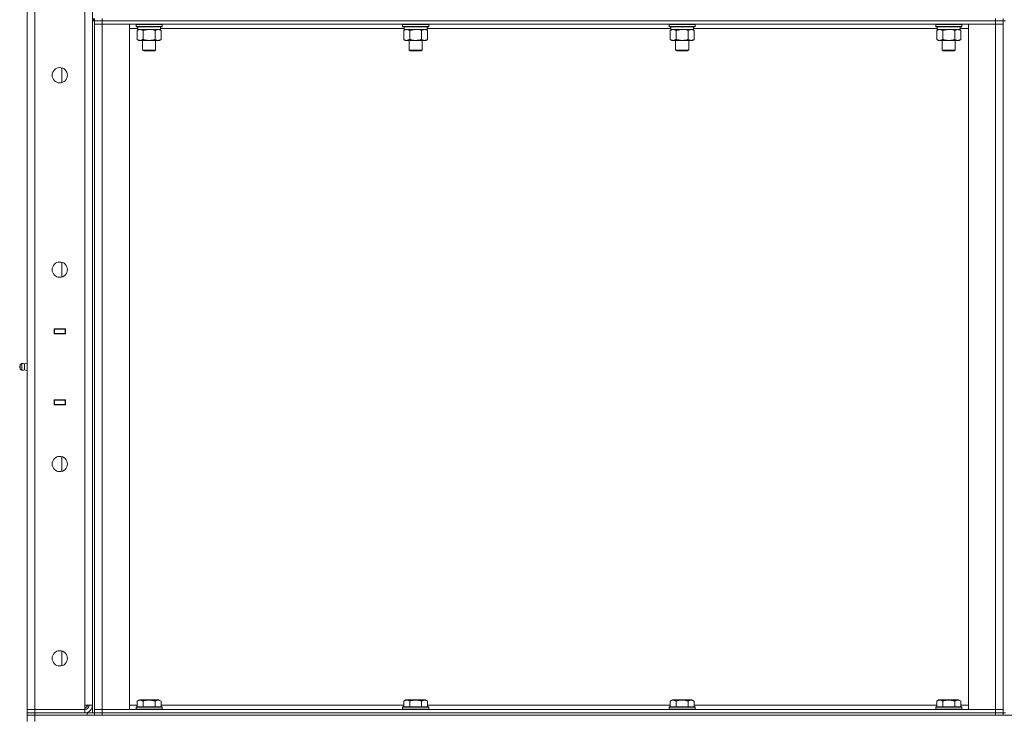
# Model space of a CAD drawing. Units: millimetres. Extents: x 0 to 39805, y -10 to 27300.
# Drawn here: x 18817 to 19721, y 18845 to 19486 of the extents above; entities that cross this region are included whole.
import ezdxf

# ---------------------------------------------------------------- set-up
doc = ezdxf.new("R2010")
doc.units = ezdxf.units.MM
doc.linetypes.add('K5LT_THIN', pattern=[0])
doc.layers.add('R', color=1, linetype='Continuous', true_color=0xff0000)
doc.layers.add('WELDING', color=7, linetype='Continuous', true_color=0xffffff)

msp = doc.modelspace()

# ---------------------------------------------------------------- linework, layer by layer
at = {"layer": 'R', "color": 7, "linetype": 'K5LT_THIN', "lineweight": 18}
for p, q in [((18823.54, 18853.11), (18823.54, 20119.11)), ((18830.54, 20119.11), (18830.54, 18853.11)), ((18876.54, 18857.11), (18876.54, 20115.11)), ((18883.54, 20115.11), (18883.54, 18857.11)), ((18884.54, 19485.11), (18884.54, 19487.11)), ((18885.54, 19487.11), (18885.54, 19485.11)), ((18892.54, 19487.11), (18892.54, 19485.11)), ((19712.54, 19485.11), (19712.54, 19487.11)), ((19719.54, 19485.11), (19719.54, 19487.11)), ((18883.54, 19485.11), (18885.54, 19485.11)), ((18883.54, 19485.11), (18883.54, 18850.11)), ((18885.54, 19485.11), (18885.54, 19482.11)), ((18885.54, 19485.11), (18892.54, 19485.11)), ((18892.54, 19485.11), (18885.54, 19485.11)), ((18885.54, 19485.11), (18885.54, 18850.11)), ((18885.54, 18853.11), (18885.54, 19482.11)), ((18885.54, 19482.11), (18892.54, 19482.11)), ((18892.54, 19482.11), (18885.54, 19482.11)), ((19712.54, 19485.11), (18892.54, 19485.11)), ((18892.54, 19485.11), (18892.54, 19482.11)), ((18892.54, 19485.11), (19712.54, 19485.11)), ((18892.54, 19482.11), (18892.54, 18853.11)), ((18892.54, 19482.11), (18917.54, 19482.11)), ((19712.54, 19482.11), (18892.54, 19482.11)), ((18917.54, 19482.11), (18917.54, 18853.11)), ((18925.04, 19478.11), (18917.54, 19478.11)), ((18923.54, 19481.81), (18923.71, 19482.11)), ((18923.54, 19481.81), (18923.54, 19479.91)), ((18935.54, 19481.81), (18923.54, 19481.81)), ((18923.54, 19479.91), (18923.71, 19479.61)), ((18935.54, 19479.91), (18923.54, 19479.91)), ((18935.54, 19479.61), (18923.71, 19479.61)), ((18924.57, 19476.26), (18926.04, 19477.11)), ((18925.04, 19479.61), (18925.04, 19477.11)), ((18946.04, 19477.11), (18925.04, 19477.11)), ((18947.54, 19481.81), (18935.54, 19481.81)), ((18947.54, 19479.91), (18935.54, 19479.91)), ((18947.36, 19479.61), (18935.54, 19479.61)), ((18946.51, 19476.26), (18945.04, 19477.11)), ((18946.04, 19479.61), (18946.04, 19477.11)), ((19169.7, 19478.11), (18946.04, 19478.11)), ((18947.54, 19481.81), (18947.36, 19482.11)), ((18947.54, 19479.91), (18947.36, 19479.61)), ((18947.54, 19481.81), (18947.54, 19479.91)), ((19168.2, 19481.81), (19168.38, 19482.11)), ((19168.2, 19481.81), (19168.2, 19479.91)), ((19180.2, 19481.81), (19168.2, 19481.81)), ((19168.2, 19479.91), (19168.38, 19479.61)), ((19180.2, 19479.91), (19168.2, 19479.91)), ((19180.2, 19479.61), (19168.38, 19479.61)), ((19169.23, 19476.26), (19170.7, 19477.11)), ((19169.7, 19479.61), (19169.7, 19477.11)), ((19190.7, 19477.11), (19169.7, 19477.11)), ((19192.2, 19481.81), (19180.2, 19481.81)), ((19192.2, 19479.91), (19180.2, 19479.91)), ((19192.03, 19479.61), (19180.2, 19479.61)), ((19191.17, 19476.26), (19189.7, 19477.11)), ((19190.7, 19479.61), (19190.7, 19477.11)), ((19414.37, 19478.11), (19190.7, 19478.11)), ((19192.2, 19481.81), (19192.03, 19482.11)), ((19192.2, 19479.91), (19192.03, 19479.61)), ((19192.2, 19481.81), (19192.2, 19479.91)), ((19412.87, 19481.81), (19413.04, 19482.11)), ((19412.87, 19481.81), (19412.87, 19479.91)), ((19424.87, 19481.81), (19412.87, 19481.81)), ((19412.87, 19479.91), (19413.04, 19479.61)), ((19424.87, 19479.91), (19412.87, 19479.91)), ((19424.87, 19479.61), (19413.04, 19479.61)), ((19413.9, 19476.26), (19415.37, 19477.11)), ((19414.37, 19479.61), (19414.37, 19477.11)), ((19435.37, 19477.11), (19414.37, 19477.11)), ((19436.87, 19481.81), (19424.87, 19481.81)), ((19436.87, 19479.91), (19424.87, 19479.91)), ((19436.7, 19479.61), (19424.87, 19479.61)), ((19435.84, 19476.26), (19434.37, 19477.11)), ((19435.37, 19479.61), (19435.37, 19477.11)), ((19659.04, 19478.11), (19435.37, 19478.11)), ((19436.87, 19481.81), (19436.7, 19482.11)), ((19436.87, 19479.91), (19436.7, 19479.61)), ((19436.87, 19481.81), (19436.87, 19479.91)), ((19657.54, 19481.81), (19657.71, 19482.11)), ((19657.54, 19481.81), (19657.54, 19479.91)), ((19669.54, 19481.81), (19657.54, 19481.81)), ((19657.54, 19479.91), (19657.71, 19479.61)), ((19669.54, 19479.91), (19657.54, 19479.91)), ((19669.54, 19479.61), (19657.71, 19479.61)), ((19658.57, 19476.26), (19660.04, 19477.11)), ((19659.04, 19479.61), (19659.04, 19477.11)), ((19680.04, 19477.11), (19659.04, 19477.11)), ((19681.54, 19481.81), (19669.54, 19481.81)), ((19681.54, 19479.91), (19669.54, 19479.91)), ((19681.36, 19479.61), (19669.54, 19479.61)), ((19680.51, 19476.26), (19679.04, 19477.11)), ((19680.04, 19479.61), (19680.04, 19477.11)), ((19687.54, 19478.11), (19680.04, 19478.11)), ((19681.54, 19481.81), (19681.36, 19482.11)), ((19681.54, 19479.91), (19681.36, 19479.61)), ((19681.54, 19481.81), (19681.54, 19479.91)), ((19687.54, 19482.11), (19712.54, 19482.11)), ((19687.54, 18853.11), (19687.54, 19482.11)), ((19712.54, 19485.11), (19719.54, 19485.11)), ((19712.54, 19485.11), (19712.54, 19482.11)), ((19719.54, 19485.11), (19712.54, 19485.11)), ((19712.54, 19482.11), (19719.54, 19482.11)), ((19712.54, 18853.11), (19712.54, 19482.11)), ((19719.54, 19482.11), (19712.54, 19482.11)), ((19721.54, 19485.11), (19719.54, 19485.11)), ((19719.54, 18850.11), (19719.54, 19485.11)), ((19719.54, 19485.11), (19719.54, 19482.11)), ((19719.54, 19482.11), (19719.54, 18853.11)), ((18924.57, 19476.26), (18924.57, 19467.96)), ((18924.57, 19467.96), (18926.04, 19467.11)), ((18930.05, 19476.26), (18930.05, 19467.96)), ((18941.02, 19476.26), (18941.02, 19467.96)), ((18946.51, 19467.96), (18945.04, 19467.11)), ((18946.51, 19476.26), (18946.51, 19467.96)), ((19169.23, 19476.26), (19169.23, 19467.96)), ((19169.23, 19467.96), (19170.7, 19467.11)), ((19174.72, 19476.26), (19174.72, 19467.96)), ((19185.69, 19476.26), (19185.69, 19467.96)), ((19191.17, 19467.96), (19189.7, 19467.11)), ((19191.17, 19476.26), (19191.17, 19467.96)), ((19413.9, 19476.26), (19413.9, 19467.96)), ((19413.9, 19467.96), (19415.37, 19467.11)), ((19419.39, 19476.26), (19419.39, 19467.96)), ((19430.36, 19476.26), (19430.36, 19467.96)), ((19435.84, 19467.96), (19434.37, 19467.11)), ((19435.84, 19476.26), (19435.84, 19467.96)), ((19658.57, 19476.26), (19658.57, 19467.96)), ((19658.57, 19467.96), (19660.04, 19467.11)), ((19664.05, 19476.26), (19664.05, 19467.96)), ((19675.02, 19476.26), (19675.02, 19467.96)), ((19680.51, 19467.96), (19679.04, 19467.11)), ((19680.51, 19476.26), (19680.51, 19467.96)), ((18927.31, 19467.11), (18926.04, 19467.11)), ((18945.04, 19467.11), (18927.31, 19467.11)), ((18929.54, 19467.11), (18929.54, 19458.18)), ((18941.54, 19467.11), (18941.54, 19458.18)), ((19171.98, 19467.11), (19170.7, 19467.11)), ((19189.7, 19467.11), (19171.98, 19467.11)), ((19174.2, 19467.11), (19174.2, 19458.18)), ((19186.2, 19467.11), (19186.2, 19458.18)), ((19416.64, 19467.11), (19415.37, 19467.11)), ((19434.37, 19467.11), (19416.64, 19467.11)), ((19418.87, 19467.11), (19418.87, 19458.18)), ((19430.87, 19467.11), (19430.87, 19458.18)), ((19661.31, 19467.11), (19660.04, 19467.11)), ((19679.04, 19467.11), (19661.31, 19467.11)), ((19663.54, 19467.11), (19663.54, 19458.18)), ((19675.54, 19467.11), (19675.54, 19458.18)), ((18929.54, 19458.18), (18930.54, 19457.61)), ((18935.54, 19458.18), (18929.54, 19458.18)), ((18935.54, 19457.61), (18930.54, 19457.61)), ((18941.54, 19458.18), (18935.54, 19458.18)), ((18940.54, 19457.61), (18935.54, 19457.61)), ((18941.54, 19458.18), (18940.54, 19457.61)), ((19174.2, 19458.18), (19175.2, 19457.61)), ((19180.2, 19458.18), (19174.2, 19458.18)), ((19180.2, 19457.61), (19175.2, 19457.61)), ((19186.2, 19458.18), (19180.2, 19458.18)), ((19185.2, 19457.61), (19180.2, 19457.61)), ((19186.2, 19458.18), (19185.2, 19457.61)), ((19418.87, 19458.18), (19419.87, 19457.61)), ((19424.87, 19458.18), (19418.87, 19458.18)), ((19424.87, 19457.61), (19419.87, 19457.61)), ((19430.87, 19458.18), (19424.87, 19458.18)), ((19429.87, 19457.61), (19424.87, 19457.61)), ((19430.87, 19458.18), (19429.87, 19457.61)), ((19663.54, 19458.18), (19664.54, 19457.61)), ((19669.54, 19458.18), (19663.54, 19458.18)), ((19669.54, 19457.61), (19664.54, 19457.61)), ((19675.54, 19458.18), (19669.54, 19458.18)), ((19674.54, 19457.61), (19669.54, 19457.61)), ((19675.54, 19458.18), (19674.54, 19457.61)), ((18855.54, 19428.4), (18855.54, 19441.82)), ((18855.54, 19250.07), (18855.54, 19263.48)), ((18823.54, 19198.11), (18823.54, 19202.11)), ((18848.29, 19202.36), (18858.79, 19202.36)), ((18848.29, 19197.86), (18848.29, 19202.36)), ((18848.29, 19202.11), (18848.54, 19202.11)), ((18848.29, 19198.11), (18848.54, 19198.11)), ((18858.79, 19197.86), (18848.29, 19197.86)), ((18848.54, 19202.11), (18848.54, 19202.36)), ((18858.54, 19202.11), (18848.54, 19202.11)), ((18848.54, 19202.11), (18848.54, 19198.11)), ((18848.54, 19198.11), (18858.54, 19198.11)), ((18848.54, 19197.86), (18848.54, 19198.11)), ((18850.54, 19202.11), (18850.54, 19202.36)), ((18850.54, 19197.86), (18850.54, 19198.11)), ((18850.86, 19202.11), (18850.86, 19202.36)), ((18850.86, 19197.86), (18850.86, 19198.11)), ((18858.54, 19202.11), (18858.79, 19202.11)), ((18858.54, 19198.11), (18858.54, 19202.11)), ((18858.54, 19198.11), (18858.54, 19197.86)), ((18858.54, 19198.11), (18858.79, 19198.11)), ((18858.79, 19202.36), (18858.79, 19197.86)), ((18818.81, 19170.8), (18817.04, 19169.71)), ((18817.04, 19165.51), (18817.04, 19169.71)), ((18818.81, 19164.41), (18818.81, 19170.8)), ((18818.81, 19164.41), (18818.81, 19170.8)), ((18821.29, 19170.25), (18823.54, 19170.94)), ((18821.29, 19164.97), (18821.29, 19170.25)), ((18821.29, 19170.25), (18821.29, 19166.29)), ((18818.81, 19164.41), (18817.04, 19165.51)), ((18821.29, 19166.29), (18821.29, 19164.97)), ((18821.29, 19164.97), (18823.54, 19164.27)), ((18823.54, 19137.11), (18823.54, 19133.11)), ((18848.29, 19132.86), (18848.29, 19137.36)), ((18848.29, 19137.36), (18858.79, 19137.36)), ((18848.54, 19137.11), (18848.29, 19137.11)), ((18848.54, 19137.11), (18848.54, 19137.36)), ((18858.54, 19137.11), (18848.54, 19137.11)), ((18848.54, 19137.11), (18848.54, 19133.11)), ((18850.54, 19137.11), (18850.54, 19137.36)), ((18850.86, 19137.11), (18850.86, 19137.36)), ((18858.54, 19137.36), (18858.54, 19137.11)), ((18858.79, 19137.11), (18858.54, 19137.11)), ((18858.54, 19133.11), (18858.54, 19137.11)), ((18858.79, 19137.36), (18858.79, 19132.86)), ((18848.54, 19133.11), (18848.29, 19133.11)), ((18858.79, 19132.86), (18848.29, 19132.86)), ((18848.54, 19133.11), (18858.54, 19133.11)), ((18848.54, 19132.86), (18848.54, 19133.11)), ((18850.54, 19132.86), (18850.54, 19133.11)), ((18850.86, 19132.86), (18850.86, 19133.11)), ((18858.79, 19133.11), (18858.54, 19133.11)), ((18855.54, 19071.73), (18855.54, 19085.15)), ((18855.54, 18893.4), (18855.54, 18906.82)), ((18883.54, 18857.11), (18876.54, 18857.11)), ((18876.54, 18857.11), (18876.54, 18853.11)), ((18876.54, 18854.11), (18879.54, 18857.11)), ((18917.54, 18857.11), (18924.57, 18857.11)), ((18923.54, 18855.31), (18923.71, 18855.61)), ((18923.54, 18855.31), (18923.54, 18853.41)), ((18935.54, 18855.31), (18923.54, 18855.31)), ((18923.54, 18853.41), (18923.71, 18853.11)), ((18935.54, 18853.41), (18923.54, 18853.41)), ((18935.54, 18855.61), (18923.71, 18855.61)), ((18924.57, 18860.95), (18926.56, 18862.11)), ((18924.57, 18860.95), (18924.57, 18855.61)), ((18935.54, 18862.11), (18926.56, 18862.11)), ((18930.05, 18860.95), (18930.05, 18855.61)), ((18944.51, 18862.11), (18935.54, 18862.11)), ((18947.36, 18855.61), (18935.54, 18855.61)), ((18947.54, 18855.31), (18935.54, 18855.31)), ((18947.54, 18853.41), (18935.54, 18853.41)), ((18941.02, 18860.95), (18941.02, 18855.61)), ((18946.51, 18860.95), (18944.51, 18862.11)), ((18946.51, 18860.95), (18946.51, 18855.61)), ((18946.51, 18857.11), (19169.23, 18857.11)), ((18947.54, 18855.31), (18947.36, 18855.61)), ((18947.54, 18853.41), (18947.36, 18853.11)), ((18947.54, 18855.31), (18947.54, 18853.41)), ((19168.2, 18855.31), (19168.38, 18855.61)), ((19168.2, 18855.31), (19168.2, 18853.41)), ((19180.2, 18855.31), (19168.2, 18855.31)), ((19168.2, 18853.41), (19168.38, 18853.11)), ((19180.2, 18853.41), (19168.2, 18853.41)), ((19180.2, 18855.61), (19168.38, 18855.61)), ((19169.23, 18860.95), (19171.23, 18862.11)), ((19169.23, 18860.95), (19169.23, 18855.61)), ((19180.2, 18862.11), (19171.23, 18862.11)), ((19174.72, 18860.95), (19174.72, 18855.61)), ((19189.18, 18862.11), (19180.2, 18862.11)), ((19192.03, 18855.61), (19180.2, 18855.61)), ((19192.2, 18855.31), (19180.2, 18855.31)), ((19192.2, 18853.41), (19180.2, 18853.41)), ((19185.69, 18860.95), (19185.69, 18855.61)), ((19191.17, 18860.95), (19189.18, 18862.11)), ((19191.17, 18860.95), (19191.17, 18855.61)), ((19191.17, 18857.11), (19413.9, 18857.11)), ((19192.2, 18855.31), (19192.03, 18855.61)), ((19192.2, 18853.41), (19192.03, 18853.11)), ((19192.2, 18855.31), (19192.2, 18853.41)), ((19412.87, 18855.31), (19413.04, 18855.61)), ((19412.87, 18855.31), (19412.87, 18853.41)), ((19424.87, 18855.31), (19412.87, 18855.31)), ((19412.87, 18853.41), (19413.04, 18853.11)), ((19424.87, 18853.41), (19412.87, 18853.41)), ((19424.87, 18855.61), (19413.04, 18855.61)), ((19413.9, 18860.95), (19415.9, 18862.11)), ((19413.9, 18860.95), (19413.9, 18855.61)), ((19424.87, 18862.11), (19415.9, 18862.11)), ((19419.39, 18860.95), (19419.39, 18855.61)), ((19433.84, 18862.11), (19424.87, 18862.11)), ((19436.7, 18855.61), (19424.87, 18855.61)), ((19436.87, 18855.31), (19424.87, 18855.31)), ((19436.87, 18853.41), (19424.87, 18853.41)), ((19430.36, 18860.95), (19430.36, 18855.61)), ((19435.84, 18860.95), (19433.84, 18862.11)), ((19435.84, 18860.95), (19435.84, 18855.61)), ((19435.84, 18857.11), (19658.57, 18857.11)), ((19436.87, 18855.31), (19436.7, 18855.61)), ((19436.87, 18853.41), (19436.7, 18853.11)), ((19436.87, 18855.31), (19436.87, 18853.41)), ((19657.54, 18855.31), (19657.71, 18855.61)), ((19657.54, 18855.31), (19657.54, 18853.41)), ((19669.54, 18855.31), (19657.54, 18855.31)), ((19657.54, 18853.41), (19657.71, 18853.11)), ((19669.54, 18853.41), (19657.54, 18853.41)), ((19669.54, 18855.61), (19657.71, 18855.61)), ((19658.57, 18860.95), (19660.56, 18862.11)), ((19658.57, 18860.95), (19658.57, 18855.61)), ((19669.54, 18862.11), (19660.56, 18862.11)), ((19664.05, 18860.95), (19664.05, 18855.61)), ((19678.51, 18862.11), (19669.54, 18862.11)), ((19681.36, 18855.61), (19669.54, 18855.61)), ((19681.54, 18855.31), (19669.54, 18855.31)), ((19681.54, 18853.41), (19669.54, 18853.41)), ((19675.02, 18860.95), (19675.02, 18855.61)), ((19680.51, 18860.95), (19678.51, 18862.11)), ((19680.51, 18860.95), (19680.51, 18855.61)), ((19680.51, 18857.11), (19687.54, 18857.11)), ((19681.54, 18855.31), (19681.36, 18855.61)), ((19681.54, 18853.41), (19681.36, 18853.11)), ((19681.54, 18855.31), (19681.54, 18853.41)), ((18823.54, 18853.11), (18830.54, 18853.11)), ((18823.54, 18850.11), (18823.54, 18853.11)), ((18830.54, 18853.11), (18823.54, 18853.11)), ((18830.54, 18850.11), (18823.54, 18850.11)), ((18823.54, 18850.11), (18830.54, 18850.11)), ((18823.54, 18850.11), (18823.54, 18848.11)), ((18823.54, 18848.11), (18830.54, 18848.11)), ((18823.54, 18842.11), (18823.54, 18848.11)), ((18830.54, 18848.11), (18823.54, 18848.11)), ((18830.54, 18850.11), (18830.54, 18853.11)), ((18830.54, 18853.11), (18876.54, 18853.11)), ((18830.54, 18850.11), (18876.54, 18850.11)), ((18878.54, 18850.11), (18830.54, 18850.11)), ((18830.54, 18850.11), (18830.54, 18848.11)), ((18830.54, 18848.11), (21116.54, 18848.11)), ((18830.54, 18842.11), (18830.54, 18848.11)), ((18878.54, 18848.11), (18830.54, 18848.11)), ((18876.54, 18850.11), (18876.54, 18853.11)), ((18878.54, 18850.11), (18885.54, 18850.11)), ((18878.54, 18848.11), (18878.54, 18850.11)), ((18892.54, 18853.11), (18885.54, 18853.11)), ((18885.54, 18853.11), (18892.54, 18853.11)), ((18885.54, 18850.11), (18885.54, 18853.11)), ((18885.54, 18850.11), (18885.54, 18848.11)), ((18885.54, 18850.11), (18892.54, 18850.11)), ((18885.54, 18848.11), (18885.54, 18850.11)), ((18892.54, 18850.11), (18885.54, 18850.11)), ((18917.54, 18853.11), (18892.54, 18853.11)), ((18892.54, 18853.11), (19712.54, 18853.11)), ((18892.54, 18850.11), (18892.54, 18853.11)), ((18892.54, 18850.11), (19712.54, 18850.11)), ((18892.54, 18850.11), (18892.54, 18848.11)), ((18892.54, 18850.11), (19712.54, 18850.11)), ((18892.54, 18848.11), (19712.54, 18848.11)), ((19712.54, 18853.11), (19687.54, 18853.11)), ((19719.54, 18853.11), (19712.54, 18853.11)), ((19712.54, 18853.11), (19719.54, 18853.11)), ((19712.54, 18850.11), (19712.54, 18853.11)), ((19712.54, 18848.11), (19712.54, 18850.11)), ((19712.54, 18850.11), (19719.54, 18850.11)), ((19719.54, 18850.11), (19712.54, 18850.11)), ((19719.54, 18850.11), (19719.54, 18853.11)), ((19719.54, 18848.11), (19719.54, 18850.11)), ((19721.54, 18850.11), (19719.54, 18850.11))]:
    msp.add_line(p, q, dxfattribs=at)
for centre in [(18853.54, 19435.11), (18853.54, 19256.77), (18853.54, 19078.44), (18853.54, 18900.11)]:
    msp.add_circle(centre, 7, dxfattribs=at)
for centre, radius, start, end in [((18819.39, 19167.61), 3.25, 54.3846, 100.43929), ((18818.24, 19167.61), 1.5, 143.1301, 180), ((18818.24, 19167.61), 1.5, 180, 216.8699), ((18819.39, 19167.61), 3.25, 259.56071, 305.6154), ((18876.54, 18857.11), 7, 270, 0), ((18876.54, 18857.11), 4, 270, 0)]:
    msp.add_arc(centre, radius, start, end, dxfattribs=at)
at = {"layer": 'WELDING', "color": 7, "linetype": 'K5LT_THIN', "lineweight": 18}
for p, q in [((18937.39, 19477), (18935.54, 19477.11)), ((18939.22, 19476.71), (18937.39, 19477)), ((19182.06, 19477), (19180.2, 19477.11)), ((19183.89, 19476.71), (19182.06, 19477)), ((19426.72, 19477), (19424.87, 19477.11)), ((19428.56, 19476.71), (19426.72, 19477)), ((19671.39, 19477), (19669.54, 19477.11)), ((19673.22, 19476.71), (19671.39, 19477)), ((18941.02, 19476.26), (18939.22, 19476.71)), ((19185.69, 19476.26), (19183.89, 19476.71)), ((19430.36, 19476.26), (19428.56, 19476.71)), ((19675.02, 19476.26), (19673.22, 19476.71))]:
    msp.add_line(p, q, dxfattribs=at)
for points, knots in [([(18927.31, 19477.11), (18927.13, 19477.11), (18926.78, 19477.08), (18926.34, 19477), (18925.84, 19476.86), (18925.28, 19476.64), (18924.81, 19476.4), (18924.57, 19476.26)], [0, 0, 0, 0, 1.523216, 3.057663, 3.814901, 5.878539, 8, 8, 8, 8]), ([(18930.05, 19476.26), (18929.81, 19476.4), (18929.38, 19476.63), (18928.77, 19476.87), (18928.24, 19477.01), (18927.75, 19477.09), (18927.45, 19477.11), (18927.31, 19477.11)], [0, 0, 0, 0, 2.217775, 3.830428, 5.353122, 6.821732, 8, 8, 8, 8]), ([(18935.54, 19477.11), (18935.36, 19477.11), (18934.99, 19477.1), (18934.44, 19477.07), (18933.88, 19477.03), (18933.4, 19476.97), (18933.04, 19476.92), (18932.81, 19476.89), (18932.63, 19476.86), (18932.46, 19476.83), (18932.29, 19476.8), (18932.12, 19476.76), (18931.92, 19476.72), (18931.71, 19476.68), (18931.39, 19476.61), (18931.07, 19476.53), (18930.76, 19476.45), (18930.52, 19476.39), (18930.29, 19476.33), (18930.13, 19476.28), (18930.05, 19476.26)], [0, 0, 0, 0, 0.447011, 0.894022, 1.341033, 1.788044, 2.071119, 2.212656, 2.354194, 2.495731, 2.637268, 2.778805, 2.920343, 3.117399, 3.314455, 3.708568, 3.905624, 4.10268, 4.299736, 4.496793, 4.496793, 4.496793, 4.496793]), ([(18943.76, 19477.11), (18943.64, 19477.11), (18943.39, 19477.1), (18943.02, 19477.05), (18942.65, 19476.96), (18942.19, 19476.82), (18941.65, 19476.6), (18941.23, 19476.38), (18941.02, 19476.26)], [0, 0, 0, 0, 1.192024, 2.404251, 3.60809, 4.765234, 6.955738, 9, 9, 9, 9]), ([(18946.51, 19476.26), (18946.22, 19476.42), (18945.78, 19476.65), (18945.22, 19476.86), (18944.84, 19476.97), (18944.48, 19477.05), (18944.12, 19477.1), (18943.88, 19477.11), (18943.76, 19477.11)], [0, 0, 0, 0, 2.905563, 4.375924, 5.511195, 6.679161, 7.850161, 9, 9, 9, 9]), ([(19171.98, 19477.11), (19171.8, 19477.11), (19171.44, 19477.08), (19171, 19477), (19170.5, 19476.86), (19169.94, 19476.64), (19169.47, 19476.4), (19169.23, 19476.26)], [0, 0, 0, 0, 1.523216, 3.057663, 3.814901, 5.878539, 8, 8, 8, 8]), ([(19174.72, 19476.26), (19174.47, 19476.4), (19174.04, 19476.63), (19173.43, 19476.87), (19172.9, 19477.01), (19172.42, 19477.09), (19172.11, 19477.11), (19171.98, 19477.11)], [0, 0, 0, 0, 2.217775, 3.830428, 5.353122, 6.821732, 8, 8, 8, 8]), ([(19180.2, 19477.11), (19180.02, 19477.11), (19179.66, 19477.1), (19179.1, 19477.07), (19178.55, 19477.03), (19178.06, 19476.97), (19177.7, 19476.92), (19177.47, 19476.89), (19177.3, 19476.86), (19177.13, 19476.83), (19176.96, 19476.8), (19176.78, 19476.76), (19176.59, 19476.72), (19176.37, 19476.68), (19176.06, 19476.61), (19175.74, 19476.53), (19175.42, 19476.45), (19175.19, 19476.39), (19174.95, 19476.33), (19174.8, 19476.28), (19174.72, 19476.26)], [0, 0, 0, 0, 0.447011, 0.894022, 1.341033, 1.788044, 2.071119, 2.212656, 2.354194, 2.495731, 2.637268, 2.778805, 2.920343, 3.117399, 3.314455, 3.708568, 3.905624, 4.10268, 4.299736, 4.496793, 4.496793, 4.496793, 4.496793]), ([(19188.43, 19477.11), (19188.31, 19477.11), (19188.06, 19477.1), (19187.69, 19477.05), (19187.32, 19476.96), (19186.86, 19476.82), (19186.31, 19476.6), (19185.89, 19476.38), (19185.69, 19476.26)], [0, 0, 0, 0, 1.192024, 2.404251, 3.60809, 4.765234, 6.955738, 9, 9, 9, 9]), ([(19191.17, 19476.26), (19190.89, 19476.42), (19190.45, 19476.65), (19189.89, 19476.86), (19189.5, 19476.97), (19189.15, 19477.05), (19188.79, 19477.1), (19188.55, 19477.11), (19188.43, 19477.11)], [0, 0, 0, 0, 2.905563, 4.375924, 5.511195, 6.679161, 7.850161, 9, 9, 9, 9]), ([(19416.64, 19477.11), (19416.47, 19477.11), (19416.11, 19477.08), (19415.67, 19477), (19415.17, 19476.86), (19414.61, 19476.64), (19414.14, 19476.4), (19413.9, 19476.26)], [0, 0, 0, 0, 1.523216, 3.057663, 3.814901, 5.878539, 8, 8, 8, 8]), ([(19419.39, 19476.26), (19419.14, 19476.4), (19418.71, 19476.63), (19418.1, 19476.87), (19417.57, 19477.01), (19417.09, 19477.09), (19416.78, 19477.11), (19416.64, 19477.11)], [0, 0, 0, 0, 2.217775, 3.830428, 5.353122, 6.821732, 8, 8, 8, 8]), ([(19424.87, 19477.11), (19424.69, 19477.11), (19424.32, 19477.1), (19423.77, 19477.07), (19423.22, 19477.03), (19422.73, 19476.97), (19422.37, 19476.92), (19422.14, 19476.89), (19421.97, 19476.86), (19421.8, 19476.83), (19421.62, 19476.8), (19421.45, 19476.76), (19421.26, 19476.72), (19421.04, 19476.68), (19420.72, 19476.61), (19420.41, 19476.53), (19420.09, 19476.45), (19419.86, 19476.39), (19419.62, 19476.33), (19419.46, 19476.28), (19419.39, 19476.26)], [0, 0, 0, 0, 0.447011, 0.894022, 1.341033, 1.788044, 2.071119, 2.212656, 2.354194, 2.495731, 2.637268, 2.778805, 2.920343, 3.117399, 3.314455, 3.708568, 3.905624, 4.10268, 4.299736, 4.496793, 4.496793, 4.496793, 4.496793]), ([(19433.1, 19477.11), (19432.97, 19477.11), (19432.72, 19477.1), (19432.35, 19477.05), (19431.99, 19476.96), (19431.52, 19476.82), (19430.98, 19476.6), (19430.56, 19476.38), (19430.36, 19476.26)], [0, 0, 0, 0, 1.192024, 2.404251, 3.60809, 4.765234, 6.955738, 9, 9, 9, 9]), ([(19435.84, 19476.26), (19435.55, 19476.42), (19435.12, 19476.65), (19434.56, 19476.86), (19434.17, 19476.97), (19433.81, 19477.05), (19433.45, 19477.1), (19433.22, 19477.11), (19433.1, 19477.11)], [0, 0, 0, 0, 2.905563, 4.375924, 5.511195, 6.679161, 7.850161, 9, 9, 9, 9]), ([(19661.31, 19477.11), (19661.13, 19477.11), (19660.78, 19477.08), (19660.34, 19477), (19659.84, 19476.86), (19659.28, 19476.64), (19658.81, 19476.4), (19658.57, 19476.26)], [0, 0, 0, 0, 1.523216, 3.057663, 3.814901, 5.878539, 8, 8, 8, 8]), ([(19664.05, 19476.26), (19663.81, 19476.4), (19663.38, 19476.63), (19662.77, 19476.87), (19662.24, 19477.01), (19661.75, 19477.09), (19661.45, 19477.11), (19661.31, 19477.11)], [0, 0, 0, 0, 2.217775, 3.830428, 5.353122, 6.821732, 8, 8, 8, 8]), ([(19669.54, 19477.11), (19669.36, 19477.11), (19668.99, 19477.1), (19668.44, 19477.07), (19667.88, 19477.03), (19667.4, 19476.97), (19667.04, 19476.92), (19666.81, 19476.89), (19666.63, 19476.86), (19666.46, 19476.83), (19666.29, 19476.8), (19666.12, 19476.76), (19665.92, 19476.72), (19665.71, 19476.68), (19665.39, 19476.61), (19665.07, 19476.53), (19664.76, 19476.45), (19664.52, 19476.39), (19664.29, 19476.33), (19664.13, 19476.28), (19664.05, 19476.26)], [0, 0, 0, 0, 0.447011, 0.894022, 1.341033, 1.788044, 2.071119, 2.212656, 2.354194, 2.495731, 2.637268, 2.778805, 2.920343, 3.117399, 3.314455, 3.708568, 3.905624, 4.10268, 4.299736, 4.496793, 4.496793, 4.496793, 4.496793]), ([(19677.76, 19477.11), (19677.64, 19477.11), (19677.39, 19477.1), (19677.02, 19477.05), (19676.65, 19476.96), (19676.19, 19476.82), (19675.65, 19476.6), (19675.23, 19476.38), (19675.02, 19476.26)], [0, 0, 0, 0, 1.192024, 2.404251, 3.60809, 4.765234, 6.955738, 9, 9, 9, 9]), ([(19680.51, 19476.26), (19680.22, 19476.42), (19679.78, 19476.65), (19679.22, 19476.86), (19678.84, 19476.97), (19678.48, 19477.05), (19678.12, 19477.1), (19677.88, 19477.11), (19677.76, 19477.11)], [0, 0, 0, 0, 2.905563, 4.375924, 5.511195, 6.679161, 7.850161, 9, 9, 9, 9]), ([(18924.57, 19467.96), (18924.9, 19467.76), (18925.39, 19467.52), (18926.03, 19467.3), (18926.45, 19467.19), (18926.87, 19467.12), (18927.15, 19467.11), (18927.31, 19467.11)], [0, 0, 0, 0, 3.005828, 4.318193, 5.5895, 6.632109, 8, 8, 8, 8]), ([(18927.31, 19467.11), (18927.5, 19467.11), (18927.81, 19467.13), (18928.3, 19467.22), (18928.82, 19467.37), (18929.43, 19467.61), (18929.85, 19467.84), (18930.05, 19467.96)], [0, 0, 0, 0, 1.597458, 2.676777, 4.235764, 6.182879, 8, 8, 8, 8]), ([(18930.05, 19467.96), (18930.14, 19467.93), (18930.33, 19467.88), (18930.6, 19467.8), (18930.88, 19467.73), (18931.44, 19467.59), (18932.2, 19467.43), (18933.18, 19467.27), (18933.91, 19467.18), (18934.45, 19467.14), (18934.81, 19467.12), (18935.12, 19467.11), (18935.36, 19467.11), (18935.6, 19467.11), (18935.9, 19467.11), (18936.26, 19467.12), (18936.63, 19467.14), (18937.11, 19467.18), (18937.71, 19467.24), (18938.63, 19467.38), (18939.52, 19467.56), (18940.27, 19467.75), (18940.7, 19467.86), (18940.91, 19467.93), (18941.02, 19467.96)], [0, 0, 0, 0, 0.360272, 0.720544, 1.080816, 1.441087, 2.882175, 4.029166, 5.176157, 5.634334, 6.092512, 6.546256, 6.773128, 7, 7.455961, 7.911922, 8.367882, 8.823843, 9.735765, 10.647686, 12.323843, 13.161922, 13.580961, 14, 14, 14, 14]), ([(18941.02, 19467.96), (18941.35, 19467.77), (18941.82, 19467.53), (18942.39, 19467.33), (18942.73, 19467.23), (18943.04, 19467.17), (18943.38, 19467.12), (18943.73, 19467.1), (18944.09, 19467.12), (18944.4, 19467.15), (18944.73, 19467.22), (18945.18, 19467.34), (18945.79, 19467.57), (18946.25, 19467.81), (18946.51, 19467.96)], [0, 0, 0, 0, 2.72415, 3.912285, 4.716446, 5.530362, 6.353984, 7.500189, 8.40607, 9.211142, 9.998759, 11.128707, 12.847273, 15, 15, 15, 15]), ([(19169.23, 19467.96), (19169.57, 19467.76), (19170.06, 19467.52), (19170.7, 19467.3), (19171.11, 19467.19), (19171.54, 19467.12), (19171.82, 19467.11), (19171.98, 19467.11)], [0, 0, 0, 0, 3.005828, 4.318193, 5.5895, 6.632109, 8, 8, 8, 8]), ([(19171.98, 19467.11), (19172.16, 19467.11), (19172.48, 19467.13), (19172.96, 19467.22), (19173.49, 19467.37), (19174.09, 19467.61), (19174.52, 19467.84), (19174.72, 19467.96)], [0, 0, 0, 0, 1.597458, 2.676777, 4.235764, 6.182879, 8, 8, 8, 8]), ([(19174.72, 19467.96), (19174.81, 19467.93), (19175, 19467.88), (19175.27, 19467.8), (19175.55, 19467.73), (19176.1, 19467.59), (19176.87, 19467.43), (19177.85, 19467.27), (19178.57, 19467.18), (19179.12, 19467.14), (19179.48, 19467.12), (19179.78, 19467.11), (19180.02, 19467.11), (19180.26, 19467.11), (19180.57, 19467.11), (19180.93, 19467.12), (19181.29, 19467.14), (19181.77, 19467.18), (19182.38, 19467.24), (19183.29, 19467.38), (19184.18, 19467.56), (19184.94, 19467.75), (19185.37, 19467.86), (19185.58, 19467.93), (19185.69, 19467.96)], [0, 0, 0, 0, 0.360272, 0.720544, 1.080816, 1.441087, 2.882175, 4.029166, 5.176157, 5.634334, 6.092512, 6.546256, 6.773128, 7, 7.455961, 7.911922, 8.367882, 8.823843, 9.735765, 10.647686, 12.323843, 13.161922, 13.580961, 14, 14, 14, 14]), ([(19185.69, 19467.96), (19186.01, 19467.77), (19186.48, 19467.53), (19187.06, 19467.33), (19187.4, 19467.23), (19187.7, 19467.17), (19188.05, 19467.12), (19188.4, 19467.1), (19188.75, 19467.12), (19189.06, 19467.15), (19189.4, 19467.22), (19189.85, 19467.34), (19190.45, 19467.57), (19190.92, 19467.81), (19191.17, 19467.96)], [0, 0, 0, 0, 2.72415, 3.912285, 4.716446, 5.530362, 6.353984, 7.500189, 8.40607, 9.211142, 9.998759, 11.128707, 12.847273, 15, 15, 15, 15]), ([(19413.9, 19467.96), (19414.23, 19467.76), (19414.72, 19467.52), (19415.36, 19467.3), (19415.78, 19467.19), (19416.21, 19467.12), (19416.49, 19467.11), (19416.64, 19467.11)], [0, 0, 0, 0, 3.005828, 4.318193, 5.5895, 6.632109, 8, 8, 8, 8]), ([(19416.64, 19467.11), (19416.83, 19467.11), (19417.14, 19467.13), (19417.63, 19467.22), (19418.16, 19467.37), (19418.76, 19467.61), (19419.18, 19467.84), (19419.39, 19467.96)], [0, 0, 0, 0, 1.597458, 2.676777, 4.235764, 6.182879, 8, 8, 8, 8]), ([(19419.39, 19467.96), (19419.48, 19467.93), (19419.66, 19467.88), (19419.94, 19467.8), (19420.22, 19467.73), (19420.77, 19467.59), (19421.54, 19467.43), (19422.51, 19467.27), (19423.24, 19467.18), (19423.78, 19467.14), (19424.15, 19467.12), (19424.45, 19467.11), (19424.69, 19467.11), (19424.93, 19467.11), (19425.23, 19467.11), (19425.6, 19467.12), (19425.96, 19467.14), (19426.44, 19467.18), (19427.04, 19467.24), (19427.96, 19467.38), (19428.85, 19467.56), (19429.61, 19467.75), (19430.03, 19467.86), (19430.25, 19467.93), (19430.36, 19467.96)], [0, 0, 0, 0, 0.360272, 0.720544, 1.080816, 1.441087, 2.882175, 4.029166, 5.176157, 5.634334, 6.092512, 6.546256, 6.773128, 7, 7.455961, 7.911922, 8.367882, 8.823843, 9.735765, 10.647686, 12.323843, 13.161922, 13.580961, 14, 14, 14, 14]), ([(19430.36, 19467.96), (19430.68, 19467.77), (19431.15, 19467.53), (19431.72, 19467.33), (19432.07, 19467.23), (19432.37, 19467.17), (19432.71, 19467.12), (19433.07, 19467.1), (19433.42, 19467.12), (19433.73, 19467.15), (19434.07, 19467.22), (19434.51, 19467.34), (19435.12, 19467.57), (19435.58, 19467.81), (19435.84, 19467.96)], [0, 0, 0, 0, 2.72415, 3.912285, 4.716446, 5.530362, 6.353984, 7.500189, 8.40607, 9.211142, 9.998759, 11.128707, 12.847273, 15, 15, 15, 15]), ([(19658.57, 19467.96), (19658.9, 19467.76), (19659.39, 19467.52), (19660.03, 19467.3), (19660.45, 19467.19), (19660.87, 19467.12), (19661.15, 19467.11), (19661.31, 19467.11)], [0, 0, 0, 0, 3.005828, 4.318193, 5.5895, 6.632109, 8, 8, 8, 8]), ([(19661.31, 19467.11), (19661.5, 19467.11), (19661.81, 19467.13), (19662.3, 19467.22), (19662.82, 19467.37), (19663.43, 19467.61), (19663.85, 19467.84), (19664.05, 19467.96)], [0, 0, 0, 0, 1.597458, 2.676777, 4.235764, 6.182879, 8, 8, 8, 8]), ([(19664.05, 19467.96), (19664.14, 19467.93), (19664.33, 19467.88), (19664.6, 19467.8), (19664.88, 19467.73), (19665.44, 19467.59), (19666.2, 19467.43), (19667.18, 19467.27), (19667.91, 19467.18), (19668.45, 19467.14), (19668.81, 19467.12), (19669.12, 19467.11), (19669.36, 19467.11), (19669.6, 19467.11), (19669.9, 19467.11), (19670.26, 19467.12), (19670.63, 19467.14), (19671.11, 19467.18), (19671.71, 19467.24), (19672.63, 19467.38), (19673.52, 19467.56), (19674.27, 19467.75), (19674.7, 19467.86), (19674.91, 19467.93), (19675.02, 19467.96)], [0, 0, 0, 0, 0.360272, 0.720544, 1.080816, 1.441087, 2.882175, 4.029166, 5.176157, 5.634334, 6.092512, 6.546256, 6.773128, 7, 7.455961, 7.911922, 8.367882, 8.823843, 9.735765, 10.647686, 12.323843, 13.161922, 13.580961, 14, 14, 14, 14]), ([(19675.02, 19467.96), (19675.35, 19467.77), (19675.82, 19467.53), (19676.39, 19467.33), (19676.73, 19467.23), (19677.04, 19467.17), (19677.38, 19467.12), (19677.73, 19467.1), (19678.09, 19467.12), (19678.4, 19467.15), (19678.73, 19467.22), (19679.18, 19467.34), (19679.79, 19467.57), (19680.25, 19467.81), (19680.51, 19467.96)], [0, 0, 0, 0, 2.72415, 3.912285, 4.716446, 5.530362, 6.353984, 7.500189, 8.40607, 9.211142, 9.998759, 11.128707, 12.847273, 15, 15, 15, 15]), ([(18930.05, 18860.95), (18929.73, 18861.14), (18929.33, 18861.34), (18928.83, 18861.53), (18928.57, 18861.62), (18928.3, 18861.69), (18928.01, 18861.75), (18927.69, 18861.79), (18927.33, 18861.81), (18926.98, 18861.79), (18926.66, 18861.76), (18926.31, 18861.69), (18925.87, 18861.57), (18925.27, 18861.33), (18924.83, 18861.1), (18924.57, 18860.95)], [0, 0, 0, 0, 2.912728, 3.529104, 4.366059, 5.20805, 5.90491, 6.841792, 7.999747, 8.992853, 9.878966, 10.753647, 12.031595, 13.665019, 16, 16, 16, 16]), ([(18935.54, 18861.8), (18935.25, 18861.8), (18934.68, 18861.79), (18933.83, 18861.72), (18932.98, 18861.61), (18932.01, 18861.45), (18931.04, 18861.23), (18930.34, 18861.04), (18930.05, 18860.95)], [0, 0, 0, 0, 3.829997, 7.659995, 11.489992, 15.319989, 20.90052, 24.973438, 24.973438, 24.973438, 24.973438]), ([(18941.02, 18860.95), (18940.93, 18860.98), (18940.7, 18861.05), (18940.21, 18861.18), (18939.44, 18861.36), (18938.58, 18861.54), (18937.72, 18861.66), (18937, 18861.74), (18936.27, 18861.79), (18935.78, 18861.8), (18935.54, 18861.8)], [0, 0, 0, 0, 1.235584, 3.294892, 6.795714, 11.875088, 15.149676, 18.424263, 21.698851, 24.973438, 24.973438, 24.973438, 24.973438]), ([(18946.51, 18860.95), (18946.18, 18861.14), (18945.78, 18861.34), (18945.29, 18861.53), (18945.02, 18861.62), (18944.75, 18861.69), (18944.47, 18861.75), (18944.14, 18861.79), (18943.78, 18861.81), (18943.43, 18861.79), (18943.11, 18861.76), (18942.76, 18861.69), (18942.33, 18861.57), (18941.73, 18861.33), (18941.28, 18861.1), (18941.02, 18860.95)], [0, 0, 0, 0, 2.912728, 3.529104, 4.366059, 5.20805, 5.90491, 6.841792, 7.999747, 8.992853, 9.878966, 10.753647, 12.031595, 13.665019, 16, 16, 16, 16]), ([(19174.72, 18860.95), (19174.39, 18861.14), (19174, 18861.34), (19173.5, 18861.53), (19173.24, 18861.62), (19172.96, 18861.69), (19172.68, 18861.75), (19172.35, 18861.79), (19172, 18861.81), (19171.64, 18861.79), (19171.32, 18861.76), (19170.97, 18861.69), (19170.54, 18861.57), (19169.94, 18861.33), (19169.49, 18861.1), (19169.23, 18860.95)], [0, 0, 0, 0, 2.912728, 3.529104, 4.366059, 5.20805, 5.90491, 6.841792, 7.999747, 8.992853, 9.878966, 10.753647, 12.031595, 13.665019, 16, 16, 16, 16]), ([(19180.2, 18861.8), (19179.92, 18861.8), (19179.35, 18861.79), (19178.5, 18861.72), (19177.65, 18861.61), (19176.68, 18861.45), (19175.7, 18861.23), (19175.01, 18861.04), (19174.72, 18860.95)], [0, 0, 0, 0, 3.829997, 7.659995, 11.489992, 15.319989, 20.90052, 24.973438, 24.973438, 24.973438, 24.973438]), ([(19185.69, 18860.95), (19185.6, 18860.98), (19185.36, 18861.05), (19184.88, 18861.18), (19184.11, 18861.36), (19183.24, 18861.54), (19182.39, 18861.66), (19181.66, 18861.74), (19180.93, 18861.79), (19180.45, 18861.8), (19180.2, 18861.8)], [0, 0, 0, 0, 1.235584, 3.294892, 6.795714, 11.875088, 15.149676, 18.424263, 21.698851, 24.973438, 24.973438, 24.973438, 24.973438]), ([(19191.17, 18860.95), (19190.85, 18861.14), (19190.45, 18861.34), (19189.95, 18861.53), (19189.69, 18861.62), (19189.42, 18861.69), (19189.13, 18861.75), (19188.81, 18861.79), (19188.45, 18861.81), (19188.1, 18861.79), (19187.78, 18861.76), (19187.43, 18861.69), (19186.99, 18861.57), (19186.39, 18861.33), (19185.95, 18861.1), (19185.69, 18860.95)], [0, 0, 0, 0, 2.912728, 3.529104, 4.366059, 5.20805, 5.90491, 6.841792, 7.999747, 8.992853, 9.878966, 10.753647, 12.031595, 13.665019, 16, 16, 16, 16]), ([(19419.39, 18860.95), (19419.06, 18861.14), (19418.66, 18861.34), (19418.17, 18861.53), (19417.9, 18861.62), (19417.63, 18861.69), (19417.34, 18861.75), (19417.02, 18861.79), (19416.66, 18861.81), (19416.31, 18861.79), (19415.99, 18861.76), (19415.64, 18861.69), (19415.21, 18861.57), (19414.61, 18861.33), (19414.16, 18861.1), (19413.9, 18860.95)], [0, 0, 0, 0, 2.912728, 3.529104, 4.366059, 5.20805, 5.90491, 6.841792, 7.999747, 8.992853, 9.878966, 10.753647, 12.031595, 13.665019, 16, 16, 16, 16]), ([(19424.87, 18861.8), (19424.59, 18861.8), (19424.02, 18861.79), (19423.16, 18861.72), (19422.32, 18861.61), (19421.35, 18861.45), (19420.37, 18861.23), (19419.68, 18861.04), (19419.39, 18860.95)], [0, 0, 0, 0, 3.829997, 7.659995, 11.489992, 15.319989, 20.90052, 24.973438, 24.973438, 24.973438, 24.973438]), ([(19430.36, 18860.95), (19430.27, 18860.98), (19430.03, 18861.05), (19429.54, 18861.18), (19428.77, 18861.36), (19427.91, 18861.54), (19427.06, 18861.66), (19426.33, 18861.74), (19425.6, 18861.79), (19425.11, 18861.8), (19424.87, 18861.8)], [0, 0, 0, 0, 1.235584, 3.294892, 6.795714, 11.875088, 15.149676, 18.424263, 21.698851, 24.973438, 24.973438, 24.973438, 24.973438]), ([(19435.84, 18860.95), (19435.52, 18861.14), (19435.12, 18861.34), (19434.62, 18861.53), (19434.36, 18861.62), (19434.08, 18861.69), (19433.8, 18861.75), (19433.48, 18861.79), (19433.12, 18861.81), (19432.76, 18861.79), (19432.45, 18861.76), (19432.09, 18861.69), (19431.66, 18861.57), (19431.06, 18861.33), (19430.62, 18861.1), (19430.36, 18860.95)], [0, 0, 0, 0, 2.912728, 3.529104, 4.366059, 5.20805, 5.90491, 6.841792, 7.999747, 8.992853, 9.878966, 10.753647, 12.031595, 13.665019, 16, 16, 16, 16]), ([(19664.05, 18860.95), (19663.73, 18861.14), (19663.33, 18861.34), (19662.83, 18861.53), (19662.57, 18861.62), (19662.3, 18861.69), (19662.01, 18861.75), (19661.69, 18861.79), (19661.33, 18861.81), (19660.98, 18861.79), (19660.66, 18861.76), (19660.31, 18861.69), (19659.87, 18861.57), (19659.27, 18861.33), (19658.83, 18861.1), (19658.57, 18860.95)], [0, 0, 0, 0, 2.912728, 3.529104, 4.366059, 5.20805, 5.90491, 6.841792, 7.999747, 8.992853, 9.878966, 10.753647, 12.031595, 13.665019, 16, 16, 16, 16]), ([(19669.54, 18861.8), (19669.25, 18861.8), (19668.68, 18861.79), (19667.83, 18861.72), (19666.98, 18861.61), (19666.01, 18861.45), (19665.04, 18861.23), (19664.34, 18861.04), (19664.05, 18860.95)], [0, 0, 0, 0, 3.829997, 7.659995, 11.489992, 15.319989, 20.90052, 24.973438, 24.973438, 24.973438, 24.973438]), ([(19675.02, 18860.95), (19674.93, 18860.98), (19674.7, 18861.05), (19674.21, 18861.18), (19673.44, 18861.36), (19672.58, 18861.54), (19671.72, 18861.66), (19671, 18861.74), (19670.27, 18861.79), (19669.78, 18861.8), (19669.54, 18861.8)], [0, 0, 0, 0, 1.235584, 3.294892, 6.795714, 11.875088, 15.149676, 18.424263, 21.698851, 24.973438, 24.973438, 24.973438, 24.973438]), ([(19680.51, 18860.95), (19680.18, 18861.14), (19679.78, 18861.34), (19679.29, 18861.53), (19679.02, 18861.62), (19678.75, 18861.69), (19678.47, 18861.75), (19678.14, 18861.79), (19677.78, 18861.81), (19677.43, 18861.79), (19677.11, 18861.76), (19676.76, 18861.69), (19676.33, 18861.57), (19675.73, 18861.33), (19675.28, 18861.1), (19675.02, 18860.95)], [0, 0, 0, 0, 2.912728, 3.529104, 4.366059, 5.20805, 5.90491, 6.841792, 7.999747, 8.992853, 9.878966, 10.753647, 12.031595, 13.665019, 16, 16, 16, 16])]:
    msp.add_open_spline(points, degree=3, knots=knots, dxfattribs=at)

doc.saveas('drawing.dxf')
